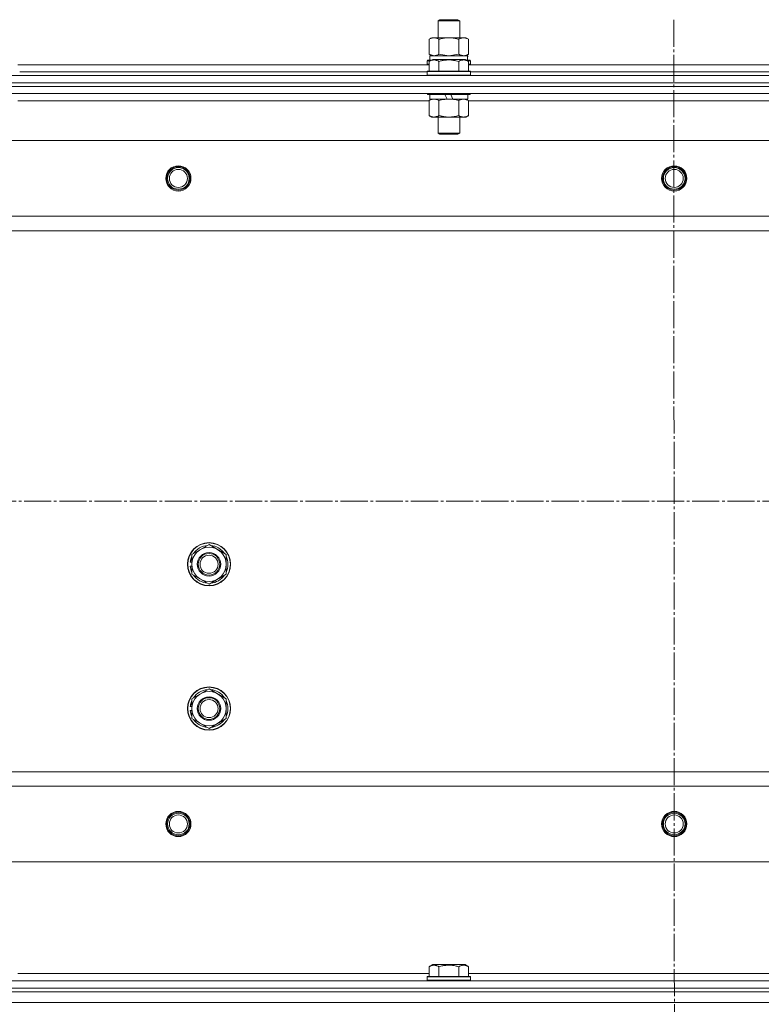
# Model space of a CAD drawing. Units: millimetres. Extents: x 0 to 32555, y -11 to 22275.
# Drawn here: x 6963 to 7374, y 17386 to 17932 of the extents above; entities that cross this region are included whole.
import ezdxf

# ---------------------------------------------------------------- set-up
doc = ezdxf.new("R2010")
doc.units = ezdxf.units.MM
doc.linetypes.add('K5LT_AXLED', pattern=[19.5, 15, -1.5, 1.5, -1.5])
doc.linetypes.add('K5LT_THIN', pattern=[0])
for name, color, linetype, true_color in [('DIM', 6, 'Continuous', 0xff00ff), ('OSI', 2, 'Continuous', 0xffff00), ('R', 1, 'Continuous', 0xff0000), ('WELDING', 7, 'Continuous', 0xffffff)]:
    doc.layers.add(name, color=color, linetype=linetype, true_color=true_color)

msp = doc.modelspace()

# ---------------------------------------------------------------- linework, layer by layer
at = {"layer": 'DIM', "color": 7, "linetype": 'K5LT_THIN', "lineweight": 18}
msp.add_line((7975.79, 17386.88), (3125.14, 17386.88), dxfattribs=at)
at = {"layer": 'OSI', "color": 30, "linetype": 'K5LT_AXLED', "lineweight": 18, "true_color": 0xff8000}
for p, q in [((7325.52, 17931.88), (7327.52, 14514.21)), ((3786.79, 17664.88), (10908.2, 17664.88))]:
    msp.add_line(p, q, dxfattribs=at)
at = {"layer": 'R', "color": 7, "linetype": 'K5LT_THIN', "lineweight": 18}
for p, q in [((7194.79, 17931.31), (7195.79, 17931.88)), ((7194.79, 17921.88), (7194.79, 17931.31)), ((7194.79, 17931.31), (7206.79, 17931.31)), ((7195.79, 17931.88), (7205.79, 17931.88)), ((7206.79, 17931.31), (7205.79, 17931.88)), ((7206.79, 17921.88), (7206.79, 17931.31)), ((7189.82, 17921.03), (7191.29, 17921.88)), ((7189.82, 17912.73), (7189.82, 17921.03)), ((7191.29, 17921.88), (7192.56, 17921.88)), ((7192.56, 17921.88), (7210.29, 17921.88)), ((7195.3, 17912.73), (7195.3, 17921.03)), ((7206.27, 17912.73), (7206.27, 17921.03)), ((7211.76, 17921.03), (7210.29, 17921.88)), ((7211.76, 17912.73), (7211.76, 17921.03)), ((7188.79, 17909.08), (7188.96, 17909.38)), ((7188.79, 17909.08), (7188.79, 17907.18)), ((7190.43, 17909.08), (7188.79, 17909.08)), ((7190.95, 17909.38), (7188.96, 17909.38)), ((7189.82, 17912.73), (7191.29, 17911.88)), ((7189.82, 17908.73), (7191.82, 17909.88)), ((7190.29, 17911.88), (7211.03, 17911.88)), ((7190.29, 17909.38), (7190.29, 17911.88)), ((7209.76, 17909.88), (7191.82, 17909.88)), ((7211.76, 17908.73), (7209.76, 17909.88)), ((7211.76, 17912.73), (7210.29, 17911.88)), ((7212.62, 17909.38), (7210.63, 17909.38)), ((7211.24, 17911.88), (7211.03, 17911.88)), ((7212.79, 17909.08), (7211.15, 17909.08)), ((7211.24, 17911.88), (7211.16, 17910.5)), ((7212.79, 17909.08), (7212.62, 17909.38)), ((7212.79, 17909.08), (7212.79, 17907.18)), ((6961.76, 17906.88), (7189.82, 17906.88)), ((7188.79, 17907.18), (7188.96, 17906.88)), ((7189.82, 17907.18), (7188.79, 17907.18)), ((7188.79, 17903.08), (7188.96, 17903.38)), ((7212.62, 17903.38), (7188.96, 17903.38)), ((7189.82, 17908.73), (7189.82, 17903.38)), ((7195.3, 17908.73), (7195.3, 17903.38)), ((7206.27, 17908.73), (7206.27, 17903.38)), ((7211.76, 17908.73), (7211.76, 17903.38)), ((7212.79, 17907.18), (7211.76, 17907.18)), ((7211.76, 17906.88), (7439.82, 17906.88)), ((7212.79, 17907.18), (7212.62, 17906.88)), ((7212.79, 17903.08), (7212.62, 17903.38)), ((6633.79, 17900.88), (8017.79, 17900.88)), ((6962.79, 17902.88), (7188.79, 17902.88)), ((6962.79, 17902.88), (7188.79, 17902.88)), ((7188.79, 17903.08), (7188.79, 17901.18)), ((7212.79, 17903.08), (7188.79, 17903.08)), ((7212.79, 17901.18), (7188.79, 17901.18)), ((7188.79, 17901.18), (7188.96, 17900.88)), ((7212.79, 17901.18), (7212.62, 17900.88)), ((7212.79, 17903.08), (7212.79, 17901.18)), ((7212.79, 17902.88), (7438.79, 17902.88)), ((7212.79, 17902.88), (7438.79, 17902.88)), ((6633.79, 17896.88), (8017.79, 17896.88)), ((6633.79, 17896.88), (8017.79, 17896.88)), ((6633.79, 17894.88), (8017.79, 17894.88)), ((8017.79, 17894.88), (6633.79, 17894.88)), ((8017.79, 17890.88), (6633.79, 17890.88)), ((6962.79, 17890.88), (6962.79, 17890.68)), ((7188.79, 17890.88), (7188.79, 17890.68)), ((7212.79, 17890.68), (7188.79, 17890.68)), ((7188.79, 17890.68), (7188.96, 17890.38)), ((7212.62, 17890.38), (7188.96, 17890.38)), ((7189.82, 17887.03), (7191.29, 17887.88)), ((7189.82, 17887.03), (7189.82, 17878.73)), ((7190.29, 17890.38), (7190.29, 17887.88)), ((7199.78, 17887.88), (7190.29, 17887.88)), ((7195.3, 17887.03), (7195.3, 17878.73)), ((7199.78, 17887.88), (7198.61, 17890.38)), ((7199.78, 17887.88), (7200.79, 17887.88)), ((7200.79, 17887.88), (7203.09, 17887.88)), ((7203.09, 17887.88), (7201.92, 17890.38)), ((7211.29, 17887.88), (7203.09, 17887.88)), ((7206.27, 17887.03), (7206.27, 17878.73)), ((7211.76, 17887.03), (7210.29, 17887.88)), ((7211.29, 17890.38), (7211.29, 17887.88)), ((7211.76, 17887.03), (7211.76, 17878.73)), ((7212.79, 17890.68), (7212.62, 17890.38)), ((7212.79, 17890.88), (7212.79, 17890.68)), ((7189.82, 17886.88), (6961.76, 17886.88)), ((7439.82, 17886.88), (7211.76, 17886.88)), ((7189.82, 17878.73), (7191.29, 17877.88)), ((7200.79, 17877.88), (7191.29, 17877.88)), ((7194.79, 17877.88), (7194.79, 17868.96)), ((7210.29, 17877.88), (7200.79, 17877.88)), ((7206.79, 17877.88), (7206.79, 17868.96)), ((7211.76, 17878.73), (7210.29, 17877.88)), ((7206.79, 17868.96), (7194.79, 17868.96)), ((7194.79, 17868.96), (7195.79, 17868.38)), ((7205.79, 17868.38), (7195.79, 17868.38)), ((7206.79, 17868.96), (7205.79, 17868.38)), ((7974.29, 17864.88), (6677.29, 17864.88)), ((7925.79, 17822.88), (6725.79, 17822.88)), ((7925.79, 17814.88), (6725.79, 17814.88)), ((7058.29, 17635.37), (7067.79, 17640.85)), ((7067.79, 17640.85), (7077.29, 17635.37)), ((7058.29, 17631.01), (7057.35, 17631.01)), ((7058.29, 17632.18), (7057.54, 17632.18)), ((7058.29, 17629.88), (7058.29, 17635.37)), ((7077.29, 17635.37), (7077.29, 17629.88)), ((7057.34, 17628.87), (7058.29, 17628.87)), ((7058.29, 17624.4), (7058.29, 17629.88)), ((7077.29, 17629.88), (7077.29, 17624.4)), ((7067.79, 17618.91), (7058.29, 17624.4)), ((7077.29, 17624.4), (7067.79, 17618.91)), ((7058.29, 17555.37), (7067.79, 17560.85)), ((7067.79, 17560.85), (7077.29, 17555.37)), ((7058.29, 17549.88), (7058.29, 17555.37)), ((7077.29, 17555.37), (7077.29, 17549.88)), ((7057.34, 17548.87), (7058.29, 17548.87)), ((7058.29, 17551.01), (7057.35, 17551.01)), ((7058.29, 17552.18), (7057.54, 17552.18)), ((7058.29, 17544.4), (7058.29, 17549.88)), ((7077.29, 17549.88), (7077.29, 17544.4)), ((7067.79, 17538.91), (7058.29, 17544.4)), ((7077.29, 17544.4), (7067.79, 17538.91)), ((7925.79, 17514.88), (6725.79, 17514.88)), ((7925.79, 17506.88), (6725.79, 17506.88)), ((7974.29, 17464.88), (6677.29, 17464.88)), ((7189.82, 17406.73), (7191.82, 17407.88)), ((7189.82, 17406.73), (7189.82, 17401.38)), ((7200.79, 17407.88), (7191.82, 17407.88)), ((7195.3, 17406.73), (7195.3, 17401.38)), ((7209.76, 17407.88), (7200.79, 17407.88)), ((7206.27, 17406.73), (7206.27, 17401.38)), ((7211.76, 17406.73), (7209.76, 17407.88)), ((7211.76, 17406.73), (7211.76, 17401.38)), ((6961.76, 17402.88), (7189.82, 17402.88)), ((7188.79, 17401.08), (7188.96, 17401.38)), ((7188.79, 17399.18), (7188.79, 17401.08)), ((7188.79, 17401.08), (7212.79, 17401.08)), ((7188.79, 17401.08), (7188.79, 17401.08)), ((7188.96, 17401.38), (7212.62, 17401.38)), ((7188.96, 17401.38), (7188.96, 17401.38)), ((7211.76, 17402.88), (7439.82, 17402.88)), ((7212.79, 17401.08), (7212.62, 17401.38)), ((7212.79, 17399.18), (7212.79, 17401.08)), ((6633.79, 17398.88), (8017.79, 17398.88)), ((7188.79, 17399.18), (7188.96, 17398.88)), ((7188.79, 17399.18), (7212.79, 17399.18)), ((7188.79, 17399.18), (7188.79, 17399.18)), ((7212.79, 17399.18), (7212.62, 17398.88)), ((6633.79, 17394.88), (8017.79, 17394.88)), ((6633.79, 17394.88), (8017.79, 17394.88)), ((6633.79, 17392.88), (8017.79, 17392.88)), ((6633.79, 17392.88), (8017.79, 17392.88)), ((6633.79, 17386.88), (8017.79, 17386.88)), ((6633.79, 17386.88), (8017.79, 17386.88))]:
    msp.add_line(p, q, dxfattribs=at)
for centre, radius in [((7050.79, 17843.88), 7), ((7050.79, 17843.88), 6.5), ((7050.79, 17843.88), 6), ((7050.79, 17843.88), 5), ((7325.79, 17843.88), 7), ((7325.79, 17843.88), 6.5), ((7325.79, 17843.88), 6), ((7325.79, 17843.88), 5), ((7067.79, 17629.88), 12), ((7067.79, 17629.88), 11.83), ((7067.79, 17629.88), 6.5), ((7067.79, 17629.88), 6), ((7067.79, 17629.88), 5), ((7067.79, 17549.88), 12), ((7067.79, 17549.88), 11.83), ((7067.79, 17549.88), 6.5), ((7067.79, 17549.88), 6), ((7067.79, 17549.88), 5), ((7050.79, 17485.88), 7), ((7050.79, 17485.88), 6.5), ((7050.79, 17485.88), 6), ((7050.79, 17485.88), 5), ((7325.79, 17485.88), 7), ((7325.79, 17485.88), 6.5), ((7325.79, 17485.88), 6), ((7325.79, 17485.88), 5)]:
    msp.add_circle(centre, radius, dxfattribs=at)
for centre, radius, start, end in [((7067.79, 17629.88), 9.5, 0, 180), ((7067.79, 17629.88), 10.5, 94.7912, 145.2088), ((7067.79, 17629.88), 10.5, 34.7912, 85.2088), ((7067.79, 17629.88), 10.5, 167.3589, 173.8105), ((7067.79, 17629.88), 10.5, 154.7912, 167.3589), ((7067.79, 17629.88), 10.5, 334.7912, 25.2088), ((7067.79, 17629.88), 10.5, 185.5324, 205.2088), ((7067.79, 17629.88), 9.5, 180, 0), ((7067.79, 17629.88), 10.5, 214.7912, 265.2088), ((7067.79, 17629.88), 10.5, 274.7912, 325.2088), ((7067.79, 17549.88), 9.5, 0, 180), ((7067.79, 17549.88), 10.5, 94.7912, 145.2088), ((7067.79, 17549.88), 10.5, 34.7912, 85.2088), ((7067.79, 17549.88), 10.5, 154.7912, 167.3589), ((7067.79, 17549.88), 10.5, 334.7912, 25.2088), ((7067.79, 17549.88), 10.5, 185.5324, 205.2088), ((7067.79, 17549.88), 10.5, 167.3589, 173.8105), ((7067.79, 17549.88), 9.5, 180, 0), ((7067.79, 17549.88), 10.5, 214.7912, 265.2088), ((7067.79, 17549.88), 10.5, 274.7912, 325.2088)]:
    msp.add_arc(centre, radius, start, end, dxfattribs=at)
msp.add_ellipse((7200.79, 17906.96), major_axis=(0, 22.52), ratio=0.466308, start_param=-1.46277, end_param=-1.350168, dxfattribs=at)
at = {"layer": 'WELDING', "color": 7, "linetype": 'K5LT_THIN', "lineweight": 18}
for p, q in [((7189.82, 17912.73), (7192.56, 17911.88)), ((7195.3, 17912.73), (7200.79, 17911.88)), ((7200.79, 17911.88), (7206.2, 17912.71)), ((7206.2, 17912.71), (7206.27, 17912.73)), ((7211.76, 17887.03), (7209.02, 17887.88))]:
    msp.add_line(p, q, dxfattribs=at)
for points, knots in [([(7192.56, 17921.88), (7192.4, 17921.88), (7192.13, 17921.87), (7191.75, 17921.81), (7191.47, 17921.74), (7191.06, 17921.62), (7190.53, 17921.42), (7190.06, 17921.17), (7189.82, 17921.03)], [0, 0, 0, 0, 1.548206, 2.616755, 3.724998, 4.291764, 6.613357, 9, 9, 9, 9]), ([(7195.3, 17921.03), (7195.06, 17921.18), (7194.63, 17921.4), (7194.02, 17921.64), (7193.52, 17921.78), (7193.03, 17921.86), (7192.73, 17921.88), (7192.56, 17921.88)], [0, 0, 0, 0, 2.217775, 3.830428, 5.353122, 6.582558, 8, 8, 8, 8]), ([(7206.27, 17921.03), (7205.63, 17921.22), (7204.69, 17921.46), (7203.54, 17921.66), (7202.85, 17921.76), (7202.25, 17921.82), (7201.64, 17921.86), (7201.03, 17921.88), (7200.42, 17921.88), (7199.82, 17921.86), (7199.14, 17921.81), (7198.31, 17921.71), (7196.99, 17921.48), (7195.97, 17921.23), (7195.3, 17921.03)], [0, 0, 0, 0, 2.72415, 3.912285, 4.716446, 5.530362, 6.353984, 7.180289, 7.997717, 8.810544, 9.605533, 10.761675, 12.184093, 15, 15, 15, 15]), ([(7211.76, 17921.03), (7211.44, 17921.22), (7210.97, 17921.46), (7210.39, 17921.66), (7210.05, 17921.76), (7209.75, 17921.82), (7209.44, 17921.86), (7209.14, 17921.88), (7208.83, 17921.88), (7208.53, 17921.86), (7208.19, 17921.81), (7207.78, 17921.71), (7207.12, 17921.48), (7206.61, 17921.23), (7206.27, 17921.03)], [0, 0, 0, 0, 2.72415, 3.912285, 4.716446, 5.530362, 6.353984, 7.180289, 7.997717, 8.810544, 9.605533, 10.761675, 12.184093, 15, 15, 15, 15]), ([(7195.3, 17908.73), (7194.98, 17908.92), (7194.58, 17909.12), (7194.08, 17909.31), (7193.82, 17909.39), (7193.55, 17909.46), (7193.26, 17909.52), (7192.98, 17909.56), (7192.67, 17909.58), (7192.37, 17909.58), (7192.06, 17909.55), (7191.71, 17909.5), (7191.27, 17909.39), (7190.62, 17909.16), (7190.12, 17908.91), (7189.82, 17908.73)], [0, 0, 0, 0, 2.912728, 3.529104, 4.366059, 5.20805, 5.90491, 6.841792, 7.68611, 8.552187, 9.436385, 10.31786, 11.611268, 13.263681, 16, 16, 16, 16]), ([(7192.56, 17911.88), (7192.69, 17911.88), (7192.94, 17911.89), (7193.31, 17911.94), (7193.67, 17912.03), (7194.14, 17912.17), (7194.68, 17912.39), (7195.1, 17912.61), (7195.3, 17912.73)], [0, 0, 0, 0, 1.192024, 2.404251, 3.60809, 4.765234, 6.955738, 9, 9, 9, 9]), ([(7206.27, 17908.73), (7205.82, 17908.86), (7205.17, 17909.03), (7204.37, 17909.2), (7203.83, 17909.31), (7203.31, 17909.39), (7202.76, 17909.46), (7202.19, 17909.52), (7201.62, 17909.56), (7201, 17909.58), (7200.4, 17909.58), (7199.79, 17909.55), (7199.08, 17909.5), (7198.2, 17909.39), (7196.9, 17909.16), (7195.91, 17908.91), (7195.3, 17908.73)], [0, 0, 0, 0, 2.142801, 3.094773, 3.749673, 4.638938, 5.533553, 6.273967, 7.269403, 8.166492, 9.086699, 10.026159, 10.962726, 12.336972, 14.092661, 17, 17, 17, 17]), ([(7206.27, 17912.73), (7206.56, 17912.57), (7207, 17912.34), (7207.56, 17912.13), (7207.94, 17912.02), (7208.3, 17911.94), (7208.66, 17911.89), (7208.9, 17911.88), (7209.02, 17911.88)], [0, 0, 0, 0, 2.905563, 4.375924, 5.511195, 6.679161, 7.850161, 9, 9, 9, 9]), ([(7211.76, 17908.73), (7211.43, 17908.92), (7211.04, 17909.12), (7210.54, 17909.31), (7210.28, 17909.39), (7210, 17909.46), (7209.72, 17909.52), (7209.43, 17909.56), (7209.12, 17909.58), (7208.82, 17909.58), (7208.52, 17909.55), (7208.16, 17909.5), (7207.72, 17909.39), (7207.07, 17909.16), (7206.58, 17908.91), (7206.27, 17908.73)], [0, 0, 0, 0, 2.912728, 3.529104, 4.366059, 5.20805, 5.90491, 6.841792, 7.68611, 8.552187, 9.436385, 10.31786, 11.611268, 13.263681, 16, 16, 16, 16]), ([(7209.02, 17911.88), (7209.14, 17911.88), (7209.39, 17911.89), (7209.76, 17911.94), (7210.13, 17912.03), (7210.59, 17912.17), (7211.13, 17912.39), (7211.56, 17912.61), (7211.76, 17912.73)], [0, 0, 0, 0, 1.192024, 2.404251, 3.60809, 4.765234, 6.955738, 9, 9, 9, 9]), ([(7192.56, 17887.88), (7192.44, 17887.88), (7192.19, 17887.87), (7191.82, 17887.82), (7191.45, 17887.74), (7190.99, 17887.6), (7190.45, 17887.38), (7190.02, 17887.15), (7189.82, 17887.03)], [0, 0, 0, 0, 1.192024, 2.404251, 3.60809, 4.765234, 6.955738, 9, 9, 9, 9]), ([(7195.3, 17887.03), (7195.02, 17887.2), (7194.58, 17887.42), (7194.02, 17887.64), (7193.63, 17887.75), (7193.28, 17887.83), (7192.92, 17887.87), (7192.68, 17887.88), (7192.56, 17887.88)], [0, 0, 0, 0, 2.905563, 4.375924, 5.511195, 6.679161, 7.850161, 9, 9, 9, 9]), ([(7200.79, 17887.88), (7200.47, 17887.88), (7199.93, 17887.87), (7199.16, 17887.81), (7198.6, 17887.74), (7197.79, 17887.62), (7196.72, 17887.42), (7195.78, 17887.17), (7195.3, 17887.03)], [0, 0, 0, 0, 1.548206, 2.616755, 3.724998, 4.291764, 6.613357, 9, 9, 9, 9]), ([(7206.27, 17887.03), (7205.78, 17887.18), (7204.92, 17887.4), (7203.82, 17887.62), (7202.93, 17887.75), (7202.12, 17887.84), (7201.39, 17887.88), (7200.95, 17887.88), (7200.79, 17887.88)], [0, 0, 0, 0, 2.494996, 4.309231, 5.453284, 6.859164, 8.206766, 9, 9, 9, 9]), ([(7209.02, 17887.88), (7208.89, 17887.88), (7208.64, 17887.87), (7208.27, 17887.82), (7207.91, 17887.74), (7207.44, 17887.6), (7206.9, 17887.38), (7206.48, 17887.15), (7206.27, 17887.03)], [0, 0, 0, 0, 1.192024, 2.404251, 3.60809, 4.765234, 6.955738, 9, 9, 9, 9]), ([(7189.82, 17878.73), (7190.14, 17878.54), (7190.61, 17878.31), (7191.19, 17878.1), (7191.53, 17878.01), (7191.83, 17877.94), (7192.14, 17877.9), (7192.44, 17877.88), (7192.75, 17877.88), (7193.05, 17877.91), (7193.39, 17877.96), (7193.8, 17878.06), (7194.46, 17878.28), (7194.97, 17878.54), (7195.3, 17878.73)], [0, 0, 0, 0, 2.72415, 3.912285, 4.716446, 5.530362, 6.353984, 7.180289, 7.997717, 8.810544, 9.605533, 10.761675, 12.184093, 15, 15, 15, 15]), ([(7195.3, 17878.73), (7195.88, 17878.57), (7196.75, 17878.34), (7197.87, 17878.13), (7198.65, 17878.02), (7199.36, 17877.94), (7200.08, 17877.89), (7200.55, 17877.88), (7200.79, 17877.88)], [0, 0, 0, 0, 2.905563, 4.375924, 5.511195, 6.679161, 7.850161, 9, 9, 9, 9]), ([(7200.79, 17877.88), (7201.04, 17877.88), (7201.54, 17877.89), (7202.28, 17877.94), (7203.01, 17878.03), (7203.94, 17878.17), (7205.02, 17878.39), (7205.87, 17878.61), (7206.27, 17878.73)], [0, 0, 0, 0, 1.192024, 2.404251, 3.60809, 4.765234, 6.955738, 9, 9, 9, 9]), ([(7206.27, 17878.73), (7206.6, 17878.54), (7207.07, 17878.31), (7207.64, 17878.1), (7207.99, 17878.01), (7208.29, 17877.94), (7208.59, 17877.9), (7208.9, 17877.88), (7209.2, 17877.88), (7209.5, 17877.91), (7209.84, 17877.96), (7210.26, 17878.06), (7210.91, 17878.28), (7211.42, 17878.54), (7211.76, 17878.73)], [0, 0, 0, 0, 2.72415, 3.912285, 4.716446, 5.530362, 6.353984, 7.180289, 7.997717, 8.810544, 9.605533, 10.761675, 12.184093, 15, 15, 15, 15]), ([(7195.3, 17406.73), (7194.98, 17406.92), (7194.58, 17407.12), (7194.08, 17407.31), (7193.82, 17407.39), (7193.55, 17407.46), (7193.26, 17407.52), (7192.98, 17407.56), (7192.67, 17407.58), (7192.37, 17407.58), (7192.06, 17407.55), (7191.71, 17407.5), (7191.27, 17407.39), (7190.62, 17407.16), (7190.12, 17406.91), (7189.82, 17406.73)], [0, 0, 0, 0, 2.912728, 3.529104, 4.366059, 5.20805, 5.90491, 6.841792, 7.68611, 8.552187, 9.436385, 10.31786, 11.611268, 13.263681, 16, 16, 16, 16]), ([(7200.79, 17407.58), (7200.51, 17407.58), (7199.95, 17407.56), (7199.06, 17407.5), (7198.25, 17407.39), (7197.3, 17407.23), (7196.36, 17407.02), (7195.63, 17406.82), (7195.3, 17406.73)], [0, 0, 0, 0, 1.371324, 2.710726, 4.302521, 5.360839, 7.341971, 9, 9, 9, 9]), ([(7206.27, 17406.73), (7205.96, 17406.82), (7205.46, 17406.96), (7204.6, 17407.16), (7203.75, 17407.33), (7202.79, 17407.47), (7201.94, 17407.54), (7201.28, 17407.57), (7200.91, 17407.58), (7200.79, 17407.58)], [0, 0, 0, 0, 1.771842, 2.803781, 4.748491, 6.434444, 8.016551, 9.332655, 10, 10, 10, 10]), ([(7211.76, 17406.73), (7211.43, 17406.92), (7211.04, 17407.12), (7210.54, 17407.31), (7210.28, 17407.39), (7210, 17407.46), (7209.72, 17407.52), (7209.43, 17407.56), (7209.12, 17407.58), (7208.82, 17407.58), (7208.52, 17407.55), (7208.16, 17407.5), (7207.72, 17407.39), (7207.07, 17407.16), (7206.58, 17406.91), (7206.27, 17406.73)], [0, 0, 0, 0, 2.912728, 3.529104, 4.366059, 5.20805, 5.90491, 6.841792, 7.68611, 8.552187, 9.436385, 10.31786, 11.611268, 13.263681, 16, 16, 16, 16])]:
    msp.add_open_spline(points, degree=3, knots=knots, dxfattribs=at)

doc.saveas('drawing.dxf')
